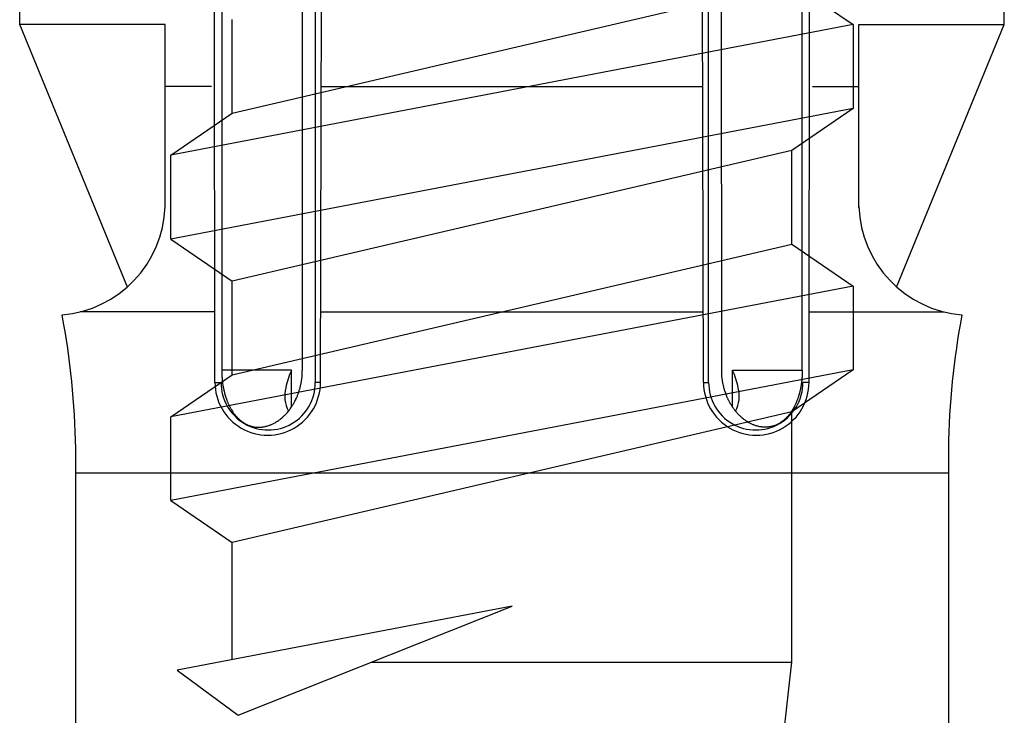
# Model space of a CAD drawing. Extents: x 14 to 285, y 11 to 197.
# Drawn here: x 105 to 107, y 109 to 110 of the extents above; entities that cross this region are included whole.
import ezdxf

# ---------------------------------------------------------------- set-up
doc = ezdxf.new("R2010")
doc.units = 0
doc.header["$MEASUREMENT"] = 0
doc.layers.add('_1-6_アンカ__類', color=7, linetype='CONTINUOUS')
doc.layers.add('_1-C_アンカ__類2', color=7, linetype='CONTINUOUS')

msp = doc.modelspace()

# ---------------------------------------------------------------- linework, layer by layer
at = {"layer": '_1-6_アンカ__類', "color": 4, "linetype": 'Continuous'}
for p, q in [((105.4176, 110.2383), (106.4175, 110.4721)), ((106.4175, 110.4721), (106.5276, 110.3971)), ((105.4176, 110.2383), (105.4176, 110.4059)), ((106.5276, 110.3971), (105.3075, 110.1633)), ((106.5276, 110.3971), (106.5276, 110.2471)), ((106.5276, 110.2471), (105.3075, 110.0133)), ((106.5276, 110.2471), (106.4175, 110.1721)), ((105.3075, 110.1633), (105.4176, 110.2383)), ((105.3075, 110.0133), (105.3075, 110.1633)), ((106.4175, 110.1721), (105.4176, 109.9383)), ((106.4175, 110.0045), (106.4175, 110.1721)), ((105.3075, 110.0133), (105.4176, 109.9383)), ((105.4176, 109.7707), (106.4175, 110.0045)), ((106.4175, 110.0045), (106.5276, 109.9295)), ((105.4176, 109.7707), (105.4176, 109.9383)), ((106.5276, 109.9295), (105.3075, 109.6957)), ((106.5276, 109.9295), (106.5276, 109.7795)), ((106.5276, 109.7795), (105.3075, 109.5457)), ((106.5276, 109.7795), (106.4175, 109.7045)), ((105.3075, 109.6957), (105.4176, 109.7707)), ((106.4175, 109.7045), (105.4176, 109.4707)), ((106.4175, 109.257), (106.4175, 109.7045)), ((105.3075, 109.5457), (105.3075, 109.6957)), ((105.3075, 109.5457), (105.4176, 109.4707)), ((105.4176, 109.2612), (105.4176, 109.4707)), ((105.9176, 109.357), (105.3189, 109.2423)), ((105.4281, 109.1618), (105.9176, 109.357)), ((105.6669, 109.257), (106.4175, 109.257)), ((105.3189, 109.2423), (105.4281, 109.1618))]:
    msp.add_line(p, q, dxfattribs=at)
msp.add_arc((102.3171, 109.6603), 4.1203, 350.802, 354.383, dxfattribs=at)
at = {"layer": '_1-C_アンカ__類2', "color": 7, "linetype": 'Continuous'}
for p, q in [((105.3866, 109.7567), (105.3799, 115.7171)), ((106.4485, 109.7567), (106.4552, 115.7171)), ((105.5752, 109.7571), (105.5901, 115.6845)), ((106.2599, 109.7571), (106.245, 115.6845)), ((105.3987, 114.8171), (105.3987, 109.7768)), ((105.5428, 109.7785), (105.5449, 114.8171)), ((105.5661, 109.7571), (105.5665, 114.8171)), ((106.2691, 109.7571), (106.2686, 114.8171)), ((106.2924, 109.7786), (106.2902, 114.8171)), ((106.4365, 109.7787), (106.4365, 114.8171)), ((105.0376, 110.397), (105.0376, 110.5971)), ((106.7976, 110.397), (106.7976, 110.5971)), ((105.2976, 110.397), (105.0376, 110.397)), ((105.2301, 109.9272), (105.0376, 110.397)), ((105.2975, 110.0698), (105.2976, 110.397)), ((106.5376, 110.397), (106.7976, 110.397)), ((106.5376, 110.0698), (106.5376, 110.397)), ((106.6051, 109.9272), (106.7976, 110.397)), ((105.3806, 110.2862), (105.2976, 110.2862)), ((105.5766, 110.2862), (106.2586, 110.2862)), ((106.4545, 110.2862), (106.5376, 110.2862)), ((105.3854, 109.8831), (105.1455, 109.8831)), ((105.5763, 109.8831), (106.2588, 109.8831)), ((106.4498, 109.8831), (106.6896, 109.8831)), ((105.5232, 109.7787), (105.3987, 109.7787)), ((105.3987, 109.7768), (105.3987, 109.7762)), ((105.3987, 109.7762), (105.3987, 109.775)), ((105.3987, 109.775), (105.3987, 109.7744)), ((105.3987, 109.7744), (105.3987, 109.7738)), ((105.3987, 109.7738), (105.3988, 109.7732)), ((105.3988, 109.7732), (105.3988, 109.7727)), ((105.3988, 109.7727), (105.3988, 109.7721)), ((105.3988, 109.7721), (105.3988, 109.7717)), ((105.5233, 109.713), (105.5232, 109.7787)), ((105.5425, 109.7763), (105.5426, 109.7775)), ((105.5425, 109.7751), (105.5425, 109.7763)), ((105.5426, 109.7726), (105.5425, 109.7751)), ((105.5426, 109.7775), (105.5427, 109.7782)), ((105.5426, 109.7707), (105.5426, 109.7726)), ((105.5427, 109.7784), (105.5428, 109.7785)), ((105.5427, 109.7783), (105.5427, 109.7784)), ((105.5427, 109.7784), (105.5427, 109.7784)), ((105.5427, 109.7782), (105.5427, 109.7783)), ((106.2924, 109.7784), (106.2924, 109.7786)), ((106.2924, 109.7786), (106.2924, 109.7786)), ((106.2924, 109.7782), (106.2924, 109.7784)), ((106.2924, 109.7784), (106.2924, 109.7784)), ((106.2925, 109.7775), (106.2924, 109.7782)), ((106.2926, 109.7763), (106.2925, 109.7775)), ((106.2925, 109.7714), (106.2926, 109.7739)), ((106.2926, 109.7751), (106.2926, 109.7763)), ((106.2926, 109.7739), (106.2926, 109.7751)), ((106.3118, 109.713), (106.3119, 109.7787)), ((106.3119, 109.7787), (106.4365, 109.7787)), ((106.4364, 109.7727), (106.4363, 109.7721)), ((106.4363, 109.7721), (106.4363, 109.7717)), ((106.4365, 109.7757), (106.4364, 109.7754)), ((106.4364, 109.7754), (106.4364, 109.7744)), ((106.4364, 109.7744), (106.4364, 109.7738)), ((106.4364, 109.7738), (106.4364, 109.7732)), ((106.4364, 109.7732), (106.4364, 109.7727)), ((106.4365, 109.7787), (106.4365, 109.7784)), ((106.4365, 109.7784), (106.4365, 109.7757)), ((105.3866, 109.7571), (105.3976, 109.7571)), ((105.3988, 109.7717), (105.3988, 109.7713)), ((105.3988, 109.7713), (105.3989, 109.7707)), ((105.3989, 109.7707), (105.399, 109.7682)), ((105.399, 109.7682), (105.3991, 109.7675)), ((105.3991, 109.7675), (105.3991, 109.7668)), ((105.3991, 109.7668), (105.3991, 109.7662)), ((105.3991, 109.7662), (105.3992, 109.7656)), ((105.3992, 109.7656), (105.3992, 109.765)), ((105.3992, 109.765), (105.3993, 109.7644)), ((105.3993, 109.7644), (105.3993, 109.7637)), ((105.3993, 109.7637), (105.3994, 109.7631)), ((105.3994, 109.7631), (105.3996, 109.7608)), ((105.3996, 109.7608), (105.3997, 109.7605)), ((105.3997, 109.7605), (105.3997, 109.7601)), ((105.3997, 109.7601), (105.4, 109.7579)), ((105.4, 109.7579), (105.4, 109.7572)), ((105.4, 109.7572), (105.4001, 109.7565)), ((105.4001, 109.7565), (105.4002, 109.7561)), ((105.4002, 109.7561), (105.4003, 109.7557)), ((105.4003, 109.7557), (105.4003, 109.755)), ((105.4003, 109.755), (105.4006, 109.7529)), ((105.5401, 109.7537), (105.5404, 109.7549)), ((105.5404, 109.7549), (105.5405, 109.7556)), ((105.5405, 109.7556), (105.5407, 109.7563)), ((105.5407, 109.7563), (105.5409, 109.7576)), ((105.5409, 109.7576), (105.5411, 109.7588)), ((105.5411, 109.7588), (105.5413, 109.76)), ((105.5413, 109.76), (105.5415, 109.7612)), ((105.5415, 109.7612), (105.5417, 109.7624)), ((105.5417, 109.7624), (105.5418, 109.7631)), ((105.5418, 109.7631), (105.5419, 109.7638)), ((105.5419, 109.7638), (105.5421, 109.7651)), ((105.5421, 109.7651), (105.5422, 109.7663)), ((105.5422, 109.7663), (105.5424, 109.7675)), ((105.5424, 109.7675), (105.5425, 109.7687)), ((105.5425, 109.77), (105.5426, 109.7707)), ((105.5425, 109.7687), (105.5425, 109.77)), ((105.5752, 109.7571), (105.5661, 109.7571)), ((106.2599, 109.7571), (106.2691, 109.7571)), ((106.2926, 109.7707), (106.2925, 109.7714)), ((106.2926, 109.77), (106.2926, 109.7707)), ((106.2927, 109.7687), (106.2926, 109.77)), ((106.2928, 109.7675), (106.2927, 109.7687)), ((106.2929, 109.7663), (106.2928, 109.7675)), ((106.2931, 109.7651), (106.2929, 109.7663)), ((106.2932, 109.7638), (106.2931, 109.7651)), ((106.2934, 109.7631), (106.2932, 109.7638)), ((106.2935, 109.7624), (106.2934, 109.7631)), ((106.2937, 109.7612), (106.2935, 109.7624)), ((106.2938, 109.76), (106.2937, 109.7612)), ((106.294, 109.7588), (106.2938, 109.76)), ((106.2943, 109.7576), (106.294, 109.7588)), ((106.2945, 109.7563), (106.2943, 109.7576)), ((106.2946, 109.7556), (106.2945, 109.7563)), ((106.2947, 109.7549), (106.2946, 109.7556)), ((106.295, 109.7537), (106.2947, 109.7549)), ((106.4347, 109.7543), (106.4344, 109.7522)), ((106.4348, 109.755), (106.4347, 109.7543)), ((106.4349, 109.7557), (106.4348, 109.755)), ((106.435, 109.7565), (106.4349, 109.7561)), ((106.4349, 109.7561), (106.4349, 109.7557)), ((106.4353, 109.7594), (106.435, 109.7565)), ((106.4354, 109.7601), (106.4353, 109.7594)), ((106.4355, 109.7605), (106.4354, 109.7601)), ((106.4356, 109.7614), (106.4355, 109.7608)), ((106.4355, 109.7608), (106.4355, 109.7605)), ((106.4358, 109.7631), (106.4356, 109.762)), ((106.4356, 109.762), (106.4356, 109.7614)), ((106.4359, 109.7644), (106.4358, 109.7637)), ((106.4358, 109.7637), (106.4358, 109.7631)), ((106.436, 109.7656), (106.4359, 109.765)), ((106.4359, 109.765), (106.4359, 109.7644)), ((106.4361, 109.7675), (106.436, 109.7668)), ((106.436, 109.7668), (106.436, 109.7662)), ((106.436, 109.7662), (106.436, 109.7656)), ((106.4362, 109.7688), (106.4361, 109.7682)), ((106.4361, 109.7682), (106.4361, 109.7678)), ((106.4361, 109.7678), (106.4361, 109.7675)), ((106.4363, 109.7713), (106.4362, 109.7694)), ((106.4362, 109.7694), (106.4362, 109.7688)), ((106.4363, 109.7717), (106.4363, 109.7713)), ((106.4485, 109.7571), (106.4376, 109.7571)), ((105.4006, 109.7529), (105.4007, 109.7522)), ((105.4007, 109.7522), (105.4008, 109.7518)), ((105.4008, 109.7518), (105.4009, 109.7514)), ((105.4009, 109.7514), (105.4009, 109.7508)), ((105.4009, 109.7508), (105.4011, 109.7501)), ((105.4011, 109.7501), (105.4012, 109.7495)), ((105.4012, 109.7495), (105.4014, 109.7481)), ((105.4014, 109.7481), (105.4015, 109.7478)), ((105.4015, 109.7478), (105.4016, 109.7472)), ((105.4016, 109.7472), (105.4018, 109.7463)), ((105.4018, 109.7463), (105.402, 109.7454)), ((105.402, 109.7454), (105.4022, 109.7444)), ((105.4022, 109.7444), (105.4024, 109.7435)), ((105.4024, 109.7435), (105.4027, 109.7426)), ((105.4027, 109.7426), (105.4028, 109.7421)), ((105.4028, 109.7421), (105.4029, 109.7416)), ((105.4029, 109.7416), (105.4031, 109.7409)), ((105.4031, 109.7409), (105.4036, 109.7387)), ((105.4036, 109.7387), (105.4038, 109.738)), ((105.4038, 109.738), (105.4039, 109.7376)), ((105.4039, 109.7376), (105.4041, 109.7371)), ((105.4041, 109.7371), (105.4043, 109.7363)), ((105.5344, 109.7342), (105.5354, 109.7367)), ((105.5354, 109.7367), (105.5358, 109.738)), ((105.5358, 109.738), (105.5362, 109.7393)), ((105.5362, 109.7393), (105.5367, 109.7406)), ((105.5367, 109.7406), (105.5369, 109.7414)), ((105.5369, 109.7414), (105.5371, 109.742)), ((105.5371, 109.742), (105.5374, 109.7431)), ((105.5374, 109.7431), (105.5378, 109.7442)), ((105.5378, 109.7442), (105.5381, 109.7453)), ((105.5381, 109.7453), (105.5384, 109.7464)), ((105.5384, 109.7464), (105.5387, 109.7475)), ((105.5387, 109.7475), (105.5389, 109.7482)), ((105.5389, 109.7482), (105.539, 109.7489)), ((105.539, 109.7489), (105.5393, 109.7501)), ((105.5393, 109.7501), (105.5396, 109.7513)), ((105.5396, 109.7513), (105.5399, 109.7525)), ((105.5399, 109.7525), (105.5401, 109.7537)), ((106.2955, 109.7513), (106.295, 109.7537)), ((106.2958, 109.7501), (106.2955, 109.7513)), ((106.2961, 109.7489), (106.2958, 109.7501)), ((106.2963, 109.7482), (106.2961, 109.7489)), ((106.2964, 109.7475), (106.2963, 109.7482)), ((106.2967, 109.7464), (106.2964, 109.7475)), ((106.297, 109.7453), (106.2967, 109.7464)), ((106.2974, 109.7442), (106.297, 109.7453)), ((106.2977, 109.7431), (106.2974, 109.7442)), ((106.298, 109.742), (106.2977, 109.7431)), ((106.2982, 109.7414), (106.298, 109.742)), ((106.2985, 109.7406), (106.2982, 109.7414)), ((106.2989, 109.7393), (106.2985, 109.7406)), ((106.3002, 109.7355), (106.2989, 109.7393)), ((106.4311, 109.7371), (106.4308, 109.7363)), ((106.4312, 109.7376), (106.4311, 109.7371)), ((106.4313, 109.738), (106.4312, 109.7376)), ((106.432, 109.7409), (106.4313, 109.738)), ((106.4322, 109.7416), (106.432, 109.7409)), ((106.4323, 109.7421), (106.4322, 109.7416)), ((106.4325, 109.7426), (106.4323, 109.7421)), ((106.4327, 109.7435), (106.4325, 109.7426)), ((106.4331, 109.7454), (106.4327, 109.7435)), ((106.4333, 109.7463), (106.4331, 109.7454)), ((106.4335, 109.7472), (106.4333, 109.7463)), ((106.4336, 109.7478), (106.4335, 109.7472)), ((106.4337, 109.7481), (106.4336, 109.7478)), ((106.434, 109.7495), (106.4337, 109.7481)), ((106.4341, 109.7501), (106.434, 109.7495)), ((106.4342, 109.7508), (106.4341, 109.7501)), ((106.4343, 109.7514), (106.4342, 109.7508)), ((106.4344, 109.7518), (106.4343, 109.7514)), ((106.4344, 109.7522), (106.4344, 109.7518)), ((105.4043, 109.7363), (105.4045, 109.7355)), ((105.4045, 109.7355), (105.405, 109.7338)), ((105.405, 109.7338), (105.4052, 109.733)), ((105.4052, 109.733), (105.4054, 109.7325)), ((105.4054, 109.7325), (105.4056, 109.732)), ((105.4056, 109.732), (105.4059, 109.731)), ((105.4059, 109.731), (105.4062, 109.73)), ((105.4062, 109.73), (105.4065, 109.729)), ((105.4065, 109.729), (105.4072, 109.7271)), ((105.4072, 109.7271), (105.4074, 109.7265)), ((105.4074, 109.7265), (105.4076, 109.726)), ((105.4076, 109.726), (105.4087, 109.7231)), ((105.4087, 109.7231), (105.4091, 109.7222)), ((105.4091, 109.7222), (105.4095, 109.7212)), ((105.4095, 109.7212), (105.4097, 109.7207)), ((105.4097, 109.7207), (105.4099, 109.7201)), ((105.4099, 109.7201), (105.4104, 109.719)), ((105.4104, 109.719), (105.4109, 109.718)), ((105.5269, 109.7187), (105.5273, 109.7195)), ((105.5273, 109.7195), (105.5276, 109.7201)), ((105.5276, 109.7201), (105.5283, 109.7212)), ((105.5283, 109.7212), (105.5289, 109.7223)), ((105.5289, 109.7223), (105.5295, 109.7234)), ((105.5295, 109.7234), (105.5306, 109.7256)), ((105.5306, 109.7256), (105.5309, 109.7262)), ((105.5309, 109.7262), (105.5313, 109.7269)), ((105.5313, 109.7269), (105.5323, 109.7292)), ((105.5323, 109.7292), (105.5339, 109.7327)), ((105.5339, 109.7327), (105.5341, 109.7334)), ((105.5341, 109.7334), (105.5344, 109.7342)), ((106.3007, 109.7342), (106.3002, 109.7355)), ((106.301, 109.7334), (106.3007, 109.7342)), ((106.3013, 109.7327), (106.301, 109.7334)), ((106.3018, 109.7316), (106.3013, 109.7327)), ((106.3028, 109.7292), (106.3018, 109.7316)), ((106.3033, 109.7281), (106.3028, 109.7292)), ((106.3039, 109.7269), (106.3033, 109.7281)), ((106.3042, 109.7262), (106.3039, 109.7269)), ((106.3045, 109.7256), (106.3042, 109.7262)), ((106.3051, 109.7245), (106.3045, 109.7256)), ((106.3057, 109.7234), (106.3051, 109.7245)), ((106.3063, 109.7223), (106.3057, 109.7234)), ((106.3069, 109.7212), (106.3063, 109.7223)), ((106.3075, 109.7201), (106.3069, 109.7212)), ((106.3078, 109.7195), (106.3075, 109.7201)), ((106.3083, 109.7187), (106.3078, 109.7195)), ((106.4247, 109.719), (106.4242, 109.718)), ((106.4252, 109.7201), (106.4247, 109.719)), ((106.4254, 109.7207), (106.4252, 109.7201)), ((106.4257, 109.7212), (106.4254, 109.7207)), ((106.4261, 109.7222), (106.4257, 109.7212)), ((106.4264, 109.7231), (106.4261, 109.7222)), ((106.4268, 109.7241), (106.4264, 109.7231)), ((106.4275, 109.726), (106.4268, 109.7241)), ((106.4278, 109.7265), (106.4275, 109.726)), ((106.4279, 109.7271), (106.4278, 109.7265)), ((106.4283, 109.7281), (106.4279, 109.7271)), ((106.4286, 109.729), (106.4283, 109.7281)), ((106.4289, 109.73), (106.4286, 109.729)), ((106.4293, 109.731), (106.4289, 109.73)), ((106.4296, 109.732), (106.4293, 109.731)), ((106.4297, 109.7325), (106.4296, 109.732)), ((106.4299, 109.733), (106.4297, 109.7325)), ((106.4301, 109.7338), (106.4299, 109.733)), ((106.4304, 109.7346), (106.4301, 109.7338)), ((106.4306, 109.7355), (106.4304, 109.7346)), ((106.4308, 109.7363), (106.4306, 109.7355)), ((105.4109, 109.718), (105.4114, 109.717)), ((105.4114, 109.717), (105.4124, 109.7149)), ((105.4124, 109.7149), (105.413, 109.7138)), ((105.413, 109.7138), (105.4135, 109.7128)), ((105.4135, 109.7128), (105.414, 109.7118)), ((105.414, 109.7118), (105.4145, 109.7109)), ((105.4145, 109.7109), (105.4151, 109.7099)), ((105.4151, 109.7099), (105.4156, 109.709)), ((105.4156, 109.709), (105.416, 109.7084)), ((105.416, 109.7084), (105.4164, 109.7078)), ((105.4164, 109.7078), (105.4177, 109.7055)), ((105.4177, 109.7055), (105.4192, 109.7033)), ((105.4192, 109.7033), (105.42, 109.7022)), ((105.42, 109.7022), (105.4204, 109.7016)), ((105.4204, 109.7016), (105.4209, 109.701)), ((105.5128, 109.7), (105.5149, 109.7022)), ((105.5149, 109.7022), (105.516, 109.7034)), ((105.516, 109.7034), (105.5179, 109.7057)), ((105.5179, 109.7057), (105.5185, 109.7064)), ((105.5185, 109.7064), (105.5189, 109.7069)), ((105.5189, 109.7069), (105.5196, 109.7078)), ((105.5196, 109.7078), (105.5203, 109.7087)), ((105.5203, 109.7087), (105.5209, 109.7096)), ((105.5209, 109.7096), (105.5223, 109.7115)), ((105.5223, 109.7115), (105.5226, 109.712)), ((105.5226, 109.712), (105.5231, 109.7127)), ((105.5231, 109.7127), (105.5239, 109.7139)), ((105.5239, 109.7139), (105.5246, 109.7151)), ((105.5246, 109.7151), (105.5254, 109.7163)), ((105.5254, 109.7163), (105.5261, 109.7175)), ((105.5261, 109.7175), (105.5269, 109.7187)), ((106.309, 109.7175), (106.3083, 109.7187)), ((106.3097, 109.7163), (106.309, 109.7175)), ((106.3105, 109.7151), (106.3097, 109.7163)), ((106.312, 109.7127), (106.3105, 109.7151)), ((106.3125, 109.712), (106.312, 109.7127)), ((106.3129, 109.7115), (106.3125, 109.712)), ((106.3135, 109.7106), (106.3129, 109.7115)), ((106.3142, 109.7096), (106.3135, 109.7106)), ((106.3149, 109.7087), (106.3142, 109.7096)), ((106.3155, 109.7078), (106.3149, 109.7087)), ((106.3162, 109.7069), (106.3155, 109.7078)), ((106.3166, 109.7064), (106.3162, 109.7069)), ((106.3172, 109.7057), (106.3166, 109.7064)), ((106.3182, 109.7045), (106.3172, 109.7057)), ((106.3192, 109.7034), (106.3182, 109.7045)), ((106.3202, 109.7022), (106.3192, 109.7034)), ((106.3223, 109.7), (106.3202, 109.7022)), ((106.4147, 109.7016), (106.4143, 109.701)), ((106.4152, 109.7022), (106.4147, 109.7016)), ((106.4159, 109.7033), (106.4152, 109.7022)), ((106.4167, 109.7044), (106.4159, 109.7033)), ((106.4174, 109.7055), (106.4167, 109.7044)), ((106.4181, 109.7066), (106.4174, 109.7055)), ((106.4188, 109.7078), (106.4181, 109.7066)), ((106.4192, 109.7084), (106.4188, 109.7078)), ((106.4195, 109.709), (106.4192, 109.7084)), ((106.42, 109.7099), (106.4195, 109.709)), ((106.4217, 109.7128), (106.42, 109.7099)), ((106.4222, 109.7138), (106.4217, 109.7128)), ((106.4228, 109.7149), (106.4222, 109.7138)), ((106.4233, 109.716), (106.4228, 109.7149)), ((106.4242, 109.718), (106.4233, 109.716)), ((105.4209, 109.701), (105.4216, 109.6999)), ((105.4216, 109.6999), (105.4225, 109.6989)), ((105.4225, 109.6989), (105.4233, 109.698)), ((105.4233, 109.698), (105.4242, 109.697)), ((105.4242, 109.697), (105.425, 109.696)), ((105.425, 109.696), (105.4255, 109.6955)), ((105.4255, 109.6955), (105.4261, 109.6949)), ((105.4261, 109.6949), (105.427, 109.6939)), ((105.427, 109.6939), (105.428, 109.693)), ((105.428, 109.693), (105.429, 109.692)), ((105.429, 109.692), (105.4309, 109.6902)), ((105.4309, 109.6902), (105.4315, 109.6897)), ((105.4315, 109.6897), (105.4321, 109.6892)), ((105.4321, 109.6892), (105.4332, 109.6884)), ((105.4332, 109.6884), (105.4342, 109.6876)), ((105.4342, 109.6876), (105.4353, 109.6868)), ((105.4353, 109.6868), (105.4375, 109.6853)), ((105.4375, 109.6853), (105.4388, 109.6845)), ((105.4388, 109.6845), (105.4399, 109.6838)), ((105.4913, 109.6837), (105.4926, 109.6844)), ((105.4926, 109.6844), (105.494, 109.6851)), ((105.494, 109.6851), (105.4951, 109.6857)), ((105.4951, 109.6857), (105.4963, 109.6864)), ((105.4963, 109.6864), (105.4974, 109.6871)), ((105.4974, 109.6871), (105.4985, 109.6878)), ((105.4985, 109.6878), (105.5002, 109.6889)), ((105.5002, 109.6889), (105.5009, 109.6893)), ((105.5009, 109.6893), (105.5019, 109.6901)), ((105.5019, 109.6901), (105.503, 109.691)), ((105.503, 109.691), (105.504, 109.6918)), ((105.504, 109.6918), (105.506, 109.6935)), ((105.506, 109.6935), (105.5066, 109.694)), ((105.5066, 109.694), (105.5071, 109.6945)), ((105.5071, 109.6945), (105.508, 109.6953)), ((105.508, 109.6953), (105.509, 109.6962)), ((105.509, 109.6962), (105.5099, 109.6971)), ((105.5099, 109.6971), (105.5108, 109.698)), ((105.5108, 109.698), (105.5117, 109.6988)), ((105.5117, 109.6988), (105.5122, 109.6994)), ((105.5122, 109.6994), (105.5128, 109.7)), ((106.3229, 109.6994), (106.3223, 109.7)), ((106.3234, 109.6988), (106.3229, 109.6994)), ((106.3243, 109.698), (106.3234, 109.6988)), ((106.3252, 109.6971), (106.3243, 109.698)), ((106.3261, 109.6962), (106.3252, 109.6971)), ((106.3271, 109.6953), (106.3261, 109.6962)), ((106.328, 109.6945), (106.3271, 109.6953)), ((106.3286, 109.694), (106.328, 109.6945)), ((106.3291, 109.6935), (106.3286, 109.694)), ((106.3301, 109.6926), (106.3291, 109.6935)), ((106.3312, 109.6918), (106.3301, 109.6926)), ((106.3322, 109.691), (106.3312, 109.6918)), ((106.3332, 109.6901), (106.3322, 109.691)), ((106.3342, 109.6893), (106.3332, 109.6901)), ((106.3349, 109.6889), (106.3342, 109.6893)), ((106.3355, 109.6885), (106.3349, 109.6889)), ((106.3366, 109.6878), (106.3355, 109.6885)), ((106.3377, 109.6871), (106.3366, 109.6878)), ((106.3389, 109.6864), (106.3377, 109.6871)), ((106.34, 109.6857), (106.3389, 109.6864)), ((106.3411, 109.6851), (106.34, 109.6857)), ((106.3418, 109.6847), (106.3411, 109.6851)), ((106.3426, 109.6844), (106.3418, 109.6847)), ((106.3438, 109.6837), (106.3426, 109.6844)), ((106.3964, 109.6845), (106.3952, 109.6838)), ((106.397, 109.6849), (106.3964, 109.6845)), ((106.3977, 109.6853), (106.397, 109.6849)), ((106.3988, 109.6861), (106.3977, 109.6853)), ((106.3999, 109.6868), (106.3988, 109.6861)), ((106.402, 109.6884), (106.3999, 109.6868)), ((106.403, 109.6892), (106.402, 109.6884)), ((106.4036, 109.6897), (106.403, 109.6892)), ((106.4042, 109.6902), (106.4036, 109.6897)), ((106.4052, 109.6911), (106.4042, 109.6902)), ((106.4062, 109.692), (106.4052, 109.6911)), ((106.4091, 109.6949), (106.4062, 109.692)), ((106.4096, 109.6955), (106.4091, 109.6949)), ((106.4101, 109.696), (106.4096, 109.6955)), ((106.411, 109.697), (106.4101, 109.696)), ((106.4127, 109.6989), (106.411, 109.697)), ((106.4135, 109.6999), (106.4127, 109.6989)), ((106.4143, 109.701), (106.4135, 109.6999)), ((105.4399, 109.6838), (105.4411, 109.6831)), ((105.4411, 109.6831), (105.4423, 109.6824)), ((105.4423, 109.6824), (105.4435, 109.6818)), ((105.4435, 109.6818), (105.4447, 109.6812)), ((105.4447, 109.6812), (105.4454, 109.6809)), ((105.4454, 109.6809), (105.4462, 109.6806)), ((105.4462, 109.6806), (105.4475, 109.6801)), ((105.4475, 109.6801), (105.4489, 109.6796)), ((105.4489, 109.6796), (105.4503, 109.6792)), ((105.4503, 109.6792), (105.4517, 109.6788)), ((105.4517, 109.6788), (105.4531, 109.6785)), ((105.4531, 109.6785), (105.4539, 109.6783)), ((105.4539, 109.6783), (105.4546, 109.6782)), ((105.4546, 109.6782), (105.4572, 109.6777)), ((105.4572, 109.6777), (105.4597, 109.6773)), ((105.4597, 109.6773), (105.461, 109.6772)), ((105.461, 109.6772), (105.4624, 109.6771)), ((105.4624, 109.6771), (105.4636, 109.677)), ((105.4636, 109.677), (105.4649, 109.677)), ((105.4649, 109.677), (105.4661, 109.677)), ((105.4661, 109.677), (105.4674, 109.677)), ((105.4674, 109.677), (105.4686, 109.677)), ((105.4686, 109.677), (105.4693, 109.6771)), ((105.4693, 109.6771), (105.4702, 109.6772)), ((105.4702, 109.6772), (105.4717, 109.6774)), ((105.4717, 109.6774), (105.4732, 109.6776)), ((105.4732, 109.6776), (105.4747, 109.6779)), ((105.4747, 109.6779), (105.4762, 109.6782)), ((105.4762, 109.6782), (105.4777, 109.6786)), ((105.4777, 109.6786), (105.4786, 109.6788)), ((105.4786, 109.6788), (105.4792, 109.679)), ((105.4792, 109.679), (105.4804, 109.6793)), ((105.4804, 109.6793), (105.4827, 109.68)), ((105.4827, 109.68), (105.4849, 109.6808)), ((105.4849, 109.6808), (105.4855, 109.6811)), ((105.4855, 109.6811), (105.4863, 109.6814)), ((105.4863, 109.6814), (105.4876, 109.6819)), ((105.4876, 109.6819), (105.4888, 109.6825)), ((105.4888, 109.6825), (105.4901, 109.6831)), ((105.4901, 109.6831), (105.4913, 109.6837)), ((106.3463, 109.6825), (106.3438, 109.6837)), ((106.3476, 109.6819), (106.3463, 109.6825)), ((106.3489, 109.6814), (106.3476, 109.6819)), ((106.3496, 109.6811), (106.3489, 109.6814)), ((106.3502, 109.6808), (106.3496, 109.6811)), ((106.3513, 109.6804), (106.3502, 109.6808)), ((106.3525, 109.68), (106.3513, 109.6804)), ((106.3536, 109.6797), (106.3525, 109.68)), ((106.3547, 109.6793), (106.3536, 109.6797)), ((106.3559, 109.679), (106.3547, 109.6793)), ((106.3565, 109.6788), (106.3559, 109.679)), ((106.3574, 109.6786), (106.3565, 109.6788)), ((106.3589, 109.6782), (106.3574, 109.6786)), ((106.3604, 109.6779), (106.3589, 109.6782)), ((106.3619, 109.6776), (106.3604, 109.6779)), ((106.3634, 109.6774), (106.3619, 109.6776)), ((106.3649, 109.6772), (106.3634, 109.6774)), ((106.3658, 109.6771), (106.3649, 109.6772)), ((106.3665, 109.677), (106.3658, 109.6771)), ((106.3678, 109.677), (106.3665, 109.677)), ((106.369, 109.677), (106.3678, 109.677)), ((106.3702, 109.677), (106.369, 109.677)), ((106.3727, 109.6771), (106.3702, 109.677)), ((106.3734, 109.6771), (106.3727, 109.6771)), ((106.3742, 109.6772), (106.3734, 109.6771)), ((106.3754, 109.6773), (106.3742, 109.6772)), ((106.3767, 109.6775), (106.3754, 109.6773)), ((106.378, 109.6777), (106.3767, 109.6775)), ((106.3805, 109.6782), (106.378, 109.6777)), ((106.3812, 109.6783), (106.3805, 109.6782)), ((106.3821, 109.6785), (106.3812, 109.6783)), ((106.3835, 109.6788), (106.3821, 109.6785)), ((106.3849, 109.6792), (106.3835, 109.6788)), ((106.3862, 109.6796), (106.3849, 109.6792)), ((106.3876, 109.6801), (106.3862, 109.6796)), ((106.389, 109.6806), (106.3876, 109.6801)), ((106.3897, 109.6809), (106.389, 109.6806)), ((106.3905, 109.6812), (106.3897, 109.6809)), ((106.3917, 109.6818), (106.3905, 109.6812)), ((106.3941, 109.6831), (106.3917, 109.6818)), ((106.3952, 109.6838), (106.3941, 109.6831)), ((105.1376, 109.6389), (105.1376, 109.1264)), ((106.6976, 109.6389), (106.6976, 109.1264)), ((105.1376, 109.5953), (106.6976, 109.5953))]:
    msp.add_line(p, q, dxfattribs=at)
for centre, radius, start, end in [((105.0964, 110.0783), 0.2013, 274.856, 358.101), ((106.7388, 110.0783), 0.2013, 181.899, 265.144), ((103.7308, 109.6171), 1.407, 0.888, 10.674), ((108.1044, 109.6171), 1.407, 169.326, 179.112), ((105.662, 109.7167), 0.152, 156.012, 168.253), ((106.1731, 109.7167), 0.152, 11.747, 23.988), ((105.4809, 109.757), 0.0943, 179.975, 0.025), ((105.4818, 109.7563), 0.0842, 179.479, 0.521), ((106.3542, 109.757), 0.0943, 179.975, 0.025), ((106.3533, 109.7563), 0.0842, 179.479, 0.521), ((105.5718, 109.7327), 0.0604, 165.697, 206.745), ((106.2634, 109.7327), 0.0604, 333.255, 14.303)]:
    msp.add_arc(centre, radius, start, end, dxfattribs=at)

doc.saveas('drawing.dxf')
